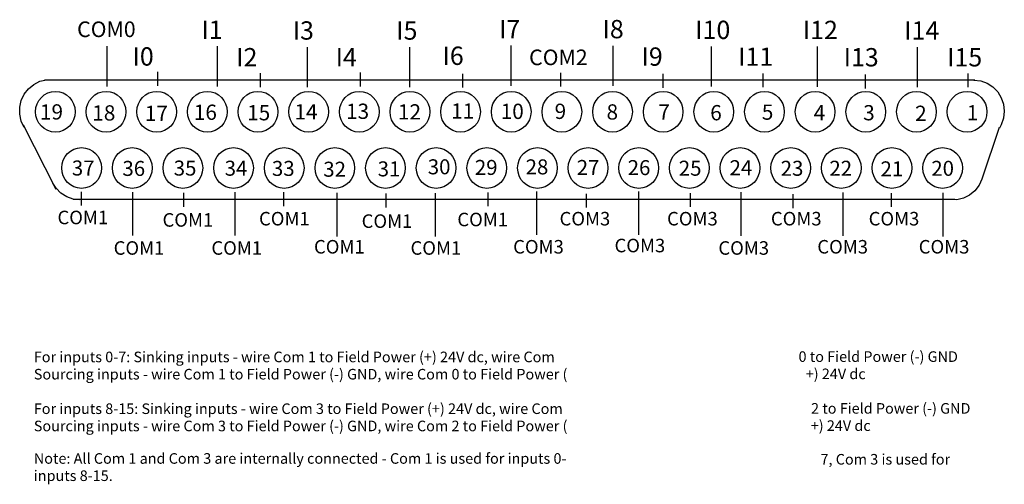
# Model space of a CAD drawing. Extents: x 66.8 to 146.8, y 114.4 to 152.2.
import ezdxf

# ---------------------------------------------------------------- set-up
doc = ezdxf.new("R2010")
doc.units = 0
doc.layers.add('LAYER_1', color=160, linetype='Continuous')
doc.styles.add('STD', font='txt')

# ---------------------------------------------------------------- blocks, each defined once
blk = doc.blocks.new('AI9-BLK77')
at = {"layer": 'LAYER_1', "color": 7}
for p, q in [((37.628, 4.862), (-38.021, 4.862)), ((-37.076, -4.037), (-39.716, 1.19)), ((38.229, -3.172), (39.657, 1.026)), ((36.025, -4.859), (-35.682, -4.859))]:
    blk.add_line(p, q, dxfattribs=at)
for points in [[(-39.678, 1.017), (-39.917, 1.53), (-40.038, 2.084), (-40.035, 2.652), (-39.911, 3.207), (-39.67, 3.718), (-39.323, 4.161), (-38.889, 4.514), (-38.39, 4.759), (-37.85, 4.884), (-37.207, 4.868)], [(37.567, 4.862), (38.117, 4.798), (38.639, 4.61), (39.108, 4.308), (39.499, 3.906), (39.792, 3.426), (39.977, 2.888), (40.037, 2.324), (39.977, 1.758), (39.792, 1.222), (39.638, 0.938)], [(38.222, -3.186), (37.983, -3.697), (37.637, -4.142), (37.205, -4.496), (36.707, -4.744), (36.167, -4.87), (35.534, -4.859)], [(-35.145, -4.885), (-35.694, -4.821), (-36.217, -4.632), (-36.684, -4.33), (-37.075, -3.928), (-37.336, -3.514)]]:
    blk.add_lwpolyline(points, dxfattribs=at)
blk = doc.blocks.new('AI9-BLK76')
at = {"layer": 'LAYER_1', "color": 7}
blk.add_blockref('AI9-BLK77', (0, 0), dxfattribs=at)
blk = doc.blocks.new('AI9-BLK75')
at = {"layer": 'LAYER_1', "color": 7, "lineweight": 0, "insert": (-0.855, 0.751), "char_height": 1.24029, "attachment_point": 1, "style": 'STD'}
blk.add_mtext('\\fUnivers CondensedLight|b0|i0;\\H1.2403;\\W1.00;\\C7;19', dxfattribs=at)
blk = doc.blocks.new('AI9-BLK74')
at = {"layer": 'LAYER_1', "color": 7, "lineweight": 0, "insert": (-0.855, 0.751), "char_height": 1.24029, "attachment_point": 1, "style": 'STD'}
blk.add_mtext('\\fUnivers CondensedLight|b0|i0;\\H1.2403;\\W1.00;\\C7;18', dxfattribs=at)
blk = doc.blocks.new('AI9-BLK73')
at = {"layer": 'LAYER_1', "color": 7, "lineweight": 0, "insert": (-0.855, 0.751), "char_height": 1.24029, "attachment_point": 1, "style": 'STD'}
blk.add_mtext('\\fUnivers CondensedLight|b0|i0;\\H1.2403;\\W1.00;\\C7;17', dxfattribs=at)
blk = doc.blocks.new('AI9-BLK72')
at = {"layer": 'LAYER_1', "color": 7, "lineweight": 0, "insert": (-0.855, 0.751), "char_height": 1.24029, "attachment_point": 1, "style": 'STD'}
blk.add_mtext('\\fUnivers CondensedLight|b0|i0;\\H1.2403;\\W1.00;\\C7;16', dxfattribs=at)
blk = doc.blocks.new('AI9-BLK71')
at = {"layer": 'LAYER_1', "color": 7, "lineweight": 0, "insert": (-0.855, 0.751), "char_height": 1.24029, "attachment_point": 1, "style": 'STD'}
blk.add_mtext('\\fUnivers CondensedLight|b0|i0;\\H1.2403;\\W1.00;\\C7;15', dxfattribs=at)
blk = doc.blocks.new('AI9-BLK70')
at = {"layer": 'LAYER_1', "color": 7, "lineweight": 0, "insert": (-0.855, 0.751), "char_height": 1.24029, "attachment_point": 1, "style": 'STD'}
blk.add_mtext('\\fUnivers CondensedLight|b0|i0;\\H1.2403;\\W1.00;\\C7;14', dxfattribs=at)
blk = doc.blocks.new('AI9-BLK69')
at = {"layer": 'LAYER_1', "color": 7, "lineweight": 0, "insert": (-0.855, 0.751), "char_height": 1.24029, "attachment_point": 1, "style": 'STD'}
blk.add_mtext('\\fUnivers CondensedLight|b0|i0;\\H1.2403;\\W1.00;\\C7;13', dxfattribs=at)
blk = doc.blocks.new('AI9-BLK68')
at = {"layer": 'LAYER_1', "color": 7, "lineweight": 0, "insert": (-0.855, 0.751), "char_height": 1.24029, "attachment_point": 1, "style": 'STD'}
blk.add_mtext('\\fUnivers CondensedLight|b0|i0;\\H1.2403;\\W1.00;\\C7;12', dxfattribs=at)
blk = doc.blocks.new('AI9-BLK67')
at = {"layer": 'LAYER_1', "color": 7, "lineweight": 0, "insert": (-0.855, 0.751), "char_height": 1.24029, "attachment_point": 1, "style": 'STD'}
blk.add_mtext('\\fUnivers CondensedLight|b0|i0;\\H1.2403;\\W1.00;\\C7;11', dxfattribs=at)
blk = doc.blocks.new('AI9-BLK66')
at = {"layer": 'LAYER_1', "color": 7, "lineweight": 0, "insert": (-0.855, 0.751), "char_height": 1.24029, "attachment_point": 1, "style": 'STD'}
blk.add_mtext('\\fUnivers CondensedLight|b0|i0;\\H1.2403;\\W1.00;\\C7;10', dxfattribs=at)
blk = doc.blocks.new('AI9-BLK65')
at = {"layer": 'LAYER_1', "color": 7, "lineweight": 0, "insert": (-0.428, 0.751), "char_height": 1.24029, "attachment_point": 1, "style": 'STD'}
blk.add_mtext('\\fUnivers CondensedLight|b0|i0;\\H1.2403;\\W1.00;\\C7;9', dxfattribs=at)
blk = doc.blocks.new('AI9-BLK64')
at = {"layer": 'LAYER_1', "color": 7, "lineweight": 0, "insert": (-0.428, 0.751), "char_height": 1.24029, "attachment_point": 1, "style": 'STD'}
blk.add_mtext('\\fUnivers CondensedLight|b0|i0;\\H1.2403;\\W1.00;\\C7;8', dxfattribs=at)
blk = doc.blocks.new('AI9-BLK63')
at = {"layer": 'LAYER_1', "color": 7, "lineweight": 0, "insert": (-0.428, 0.751), "char_height": 1.24029, "attachment_point": 1, "style": 'STD'}
blk.add_mtext('\\fUnivers CondensedLight|b0|i0;\\H1.2403;\\W1.00;\\C7;7', dxfattribs=at)
blk = doc.blocks.new('AI9-BLK62')
at = {"layer": 'LAYER_1', "color": 7, "lineweight": 0, "insert": (-0.428, 0.751), "char_height": 1.24029, "attachment_point": 1, "style": 'STD'}
blk.add_mtext('\\fUnivers CondensedLight|b0|i0;\\H1.2403;\\W1.00;\\C7;6', dxfattribs=at)
blk = doc.blocks.new('AI9-BLK61')
at = {"layer": 'LAYER_1', "color": 7, "lineweight": 0, "insert": (-0.428, 0.751), "char_height": 1.24029, "attachment_point": 1, "style": 'STD'}
blk.add_mtext('\\fUnivers CondensedLight|b0|i0;\\H1.2403;\\W1.00;\\C7;5', dxfattribs=at)
blk = doc.blocks.new('AI9-BLK60')
at = {"layer": 'LAYER_1', "color": 7, "lineweight": 0, "insert": (-0.428, 0.751), "char_height": 1.24029, "attachment_point": 1, "style": 'STD'}
blk.add_mtext('\\fUnivers CondensedLight|b0|i0;\\H1.2403;\\W1.00;\\C7;4', dxfattribs=at)
blk = doc.blocks.new('AI9-BLK59')
at = {"layer": 'LAYER_1', "color": 7, "lineweight": 0, "insert": (-0.428, 0.751), "char_height": 1.24029, "attachment_point": 1, "style": 'STD'}
blk.add_mtext('\\fUnivers CondensedLight|b0|i0;\\H1.2403;\\W1.00;\\C7;3', dxfattribs=at)
blk = doc.blocks.new('AI9-BLK58')
at = {"layer": 'LAYER_1', "color": 7, "lineweight": 0, "insert": (-0.428, 0.751), "char_height": 1.24029, "attachment_point": 1, "style": 'STD'}
blk.add_mtext('\\fUnivers CondensedLight|b0|i0;\\H1.2403;\\W1.00;\\C7;2', dxfattribs=at)
blk = doc.blocks.new('AI9-BLK57')
at = {"layer": 'LAYER_1', "color": 7, "lineweight": 0, "insert": (-0.428, 0.751), "char_height": 1.24029, "attachment_point": 1, "style": 'STD'}
blk.add_mtext('\\fUnivers CondensedLight|b0|i0;\\H1.2403;\\W1.00;\\C7;1', dxfattribs=at)
blk = doc.blocks.new('AI9-BLK56')
at = {"layer": 'LAYER_1', "color": 7, "lineweight": 0, "insert": (-0.855, 0.751), "char_height": 1.24029, "attachment_point": 1, "style": 'STD'}
blk.add_mtext('\\fUnivers CondensedLight|b0|i0;\\H1.2403;\\W1.00;\\C7;37', dxfattribs=at)
blk = doc.blocks.new('AI9-BLK55')
at = {"layer": 'LAYER_1', "color": 7, "lineweight": 0, "insert": (-0.855, 0.751), "char_height": 1.24029, "attachment_point": 1, "style": 'STD'}
blk.add_mtext('\\fUnivers CondensedLight|b0|i0;\\H1.2403;\\W1.00;\\C7;36', dxfattribs=at)
blk = doc.blocks.new('AI9-BLK54')
at = {"layer": 'LAYER_1', "color": 7, "lineweight": 0, "insert": (-0.855, 0.751), "char_height": 1.24029, "attachment_point": 1, "style": 'STD'}
blk.add_mtext('\\fUnivers CondensedLight|b0|i0;\\H1.2403;\\W1.00;\\C7;35', dxfattribs=at)
blk = doc.blocks.new('AI9-BLK53')
at = {"layer": 'LAYER_1', "color": 7, "lineweight": 0, "insert": (-0.855, 0.751), "char_height": 1.24029, "attachment_point": 1, "style": 'STD'}
blk.add_mtext('\\fUnivers CondensedLight|b0|i0;\\H1.2403;\\W1.00;\\C7;34', dxfattribs=at)
blk = doc.blocks.new('AI9-BLK52')
at = {"layer": 'LAYER_1', "color": 7, "lineweight": 0, "insert": (-0.855, 0.751), "char_height": 1.24029, "attachment_point": 1, "style": 'STD'}
blk.add_mtext('\\fUnivers CondensedLight|b0|i0;\\H1.2403;\\W1.00;\\C7;33', dxfattribs=at)
blk = doc.blocks.new('AI9-BLK51')
at = {"layer": 'LAYER_1', "color": 7, "lineweight": 0, "insert": (-0.855, 0.751), "char_height": 1.24029, "attachment_point": 1, "style": 'STD'}
blk.add_mtext('\\fUnivers CondensedLight|b0|i0;\\H1.2403;\\W1.00;\\C7;32', dxfattribs=at)
blk = doc.blocks.new('AI9-BLK50')
at = {"layer": 'LAYER_1', "color": 7, "lineweight": 0, "insert": (-0.855, 0.751), "char_height": 1.24029, "attachment_point": 1, "style": 'STD'}
blk.add_mtext('\\fUnivers CondensedLight|b0|i0;\\H1.2403;\\W1.00;\\C7;31', dxfattribs=at)
blk = doc.blocks.new('AI9-BLK49')
at = {"layer": 'LAYER_1', "color": 7, "lineweight": 0, "insert": (-0.855, 0.751), "char_height": 1.24029, "attachment_point": 1, "style": 'STD'}
blk.add_mtext('\\fUnivers CondensedLight|b0|i0;\\H1.2403;\\W1.00;\\C7;30', dxfattribs=at)
blk = doc.blocks.new('AI9-BLK48')
at = {"layer": 'LAYER_1', "color": 7, "lineweight": 0, "insert": (-0.855, 0.751), "char_height": 1.24029, "attachment_point": 1, "style": 'STD'}
blk.add_mtext('\\fUnivers CondensedLight|b0|i0;\\H1.2403;\\W1.00;\\C7;29', dxfattribs=at)
blk = doc.blocks.new('AI9-BLK47')
at = {"layer": 'LAYER_1', "color": 7, "lineweight": 0, "insert": (-0.855, 0.751), "char_height": 1.24029, "attachment_point": 1, "style": 'STD'}
blk.add_mtext('\\fUnivers CondensedLight|b0|i0;\\H1.2403;\\W1.00;\\C7;28', dxfattribs=at)
blk = doc.blocks.new('AI9-BLK46')
at = {"layer": 'LAYER_1', "color": 7, "lineweight": 0, "insert": (-0.855, 0.751), "char_height": 1.24029, "attachment_point": 1, "style": 'STD'}
blk.add_mtext('\\fUnivers CondensedLight|b0|i0;\\H1.2403;\\W1.00;\\C7;27', dxfattribs=at)
blk = doc.blocks.new('AI9-BLK45')
at = {"layer": 'LAYER_1', "color": 7, "lineweight": 0, "insert": (-0.855, 0.751), "char_height": 1.24029, "attachment_point": 1, "style": 'STD'}
blk.add_mtext('\\fUnivers CondensedLight|b0|i0;\\H1.2403;\\W1.00;\\C7;26', dxfattribs=at)
blk = doc.blocks.new('AI9-BLK44')
at = {"layer": 'LAYER_1', "color": 7, "lineweight": 0, "insert": (-0.855, 0.751), "char_height": 1.24029, "attachment_point": 1, "style": 'STD'}
blk.add_mtext('\\fUnivers CondensedLight|b0|i0;\\H1.2403;\\W1.00;\\C7;25', dxfattribs=at)
blk = doc.blocks.new('AI9-BLK43')
at = {"layer": 'LAYER_1', "color": 7, "lineweight": 0, "insert": (-0.855, 0.751), "char_height": 1.24029, "attachment_point": 1, "style": 'STD'}
blk.add_mtext('\\fUnivers CondensedLight|b0|i0;\\H1.2403;\\W1.00;\\C7;24', dxfattribs=at)
blk = doc.blocks.new('AI9-BLK42')
at = {"layer": 'LAYER_1', "color": 7, "lineweight": 0, "insert": (-0.855, 0.751), "char_height": 1.24029, "attachment_point": 1, "style": 'STD'}
blk.add_mtext('\\fUnivers CondensedLight|b0|i0;\\H1.2403;\\W1.00;\\C7;23', dxfattribs=at)
blk = doc.blocks.new('AI9-BLK41')
at = {"layer": 'LAYER_1', "color": 7, "lineweight": 0, "insert": (-0.855, 0.751), "char_height": 1.24029, "attachment_point": 1, "style": 'STD'}
blk.add_mtext('\\fUnivers CondensedLight|b0|i0;\\H1.2403;\\W1.00;\\C7;22', dxfattribs=at)
blk = doc.blocks.new('AI9-BLK40')
at = {"layer": 'LAYER_1', "color": 7, "lineweight": 0, "insert": (-0.855, 0.751), "char_height": 1.24029, "attachment_point": 1, "style": 'STD'}
blk.add_mtext('\\fUnivers CondensedLight|b0|i0;\\H1.2403;\\W1.00;\\C7;21', dxfattribs=at)
blk = doc.blocks.new('AI9-BLK39')
at = {"layer": 'LAYER_1', "color": 7, "lineweight": 0, "insert": (-0.855, 0.751), "char_height": 1.24029, "attachment_point": 1, "style": 'STD'}
blk.add_mtext('\\fUnivers CondensedLight|b0|i0;\\H1.2403;\\W1.00;\\C7;20', dxfattribs=at)
blk = doc.blocks.new('AI9-BLK38')
at = {"layer": 'LAYER_1', "color": 7}
for name, p in [('AI9-BLK49', (-6.096, 0.105)), ('AI9-BLK48', (-2.206, 0.054)), ('AI9-BLK47', (1.989, 0.099)), ('AI9-BLK46', (6.212, 0.049)), ('AI9-BLK56', (-35.502, 0.005)), ('AI9-BLK55', (-31.322, -0.028)), ('AI9-BLK54', (-27.084, -0.001)), ('AI9-BLK53', (-22.875, -0.012)), ('AI9-BLK52', (-18.971, -0.028)), ('AI9-BLK51', (-14.729, -0.095)), ('AI9-BLK50', (-10.234, -0.068)), ('AI9-BLK45', (10.42, 0.038)), ('AI9-BLK44', (14.643, -0.012)), ('AI9-BLK43', (18.838, 0.032)), ('AI9-BLK42', (23.061, -0.018)), ('AI9-BLK41', (27.084, -0.015)), ('AI9-BLK40', (31.307, -0.065)), ('AI9-BLK39', (35.502, -0.021))]:
    blk.add_blockref(name, p, dxfattribs=at)
blk = doc.blocks.new('AI9-BLK37')
at = {"layer": 'LAYER_1', "color": 7, "lineweight": 0, "insert": (-2.586, 0.901), "char_height": 1.48833, "attachment_point": 1, "style": 'STD'}
blk.add_mtext('\\fUnivers CondensedLight|b0|i0;\\H1.4883;\\C7;COM0', dxfattribs=at)
blk = doc.blocks.new('AI9-BLK36')
at = {"layer": 'LAYER_1', "color": 7, "lineweight": 0, "insert": (-0.752, 0.901), "char_height": 1.48833, "attachment_point": 1, "style": 'STD'}
blk.add_mtext('\\fUnivers CondensedLight|b0|i0;\\H1.4883;\\C7;I0', dxfattribs=at)
blk = doc.blocks.new('AI9-BLK35')
at = {"layer": 'LAYER_1', "color": 7, "lineweight": 0, "insert": (-0.752, 0.901), "char_height": 1.48833, "attachment_point": 1, "style": 'STD'}
blk.add_mtext('\\fUnivers CondensedLight|b0|i0;\\H1.4883;\\C7;I1', dxfattribs=at)
blk = doc.blocks.new('AI9-BLK34')
at = {"layer": 'LAYER_1', "color": 7, "lineweight": 0, "insert": (-0.752, 0.901), "char_height": 1.48833, "attachment_point": 1, "style": 'STD'}
blk.add_mtext('\\fUnivers CondensedLight|b0|i0;\\H1.4883;\\C7;I2', dxfattribs=at)
blk = doc.blocks.new('AI9-BLK33')
at = {"layer": 'LAYER_1', "color": 7, "lineweight": 0, "insert": (-0.752, 0.901), "char_height": 1.48833, "attachment_point": 1, "style": 'STD'}
blk.add_mtext('\\fUnivers CondensedLight|b0|i0;\\H1.4883;\\C7;I3', dxfattribs=at)
blk = doc.blocks.new('AI9-BLK32')
at = {"layer": 'LAYER_1', "color": 7, "lineweight": 0, "insert": (-0.752, 0.901), "char_height": 1.48833, "attachment_point": 1, "style": 'STD'}
blk.add_mtext('\\fUnivers CondensedLight|b0|i0;\\H1.4883;\\C7;I4', dxfattribs=at)
blk = doc.blocks.new('AI9-BLK31')
at = {"layer": 'LAYER_1', "color": 7, "lineweight": 0, "insert": (-0.752, 0.901), "char_height": 1.48833, "attachment_point": 1, "style": 'STD'}
blk.add_mtext('\\fUnivers CondensedLight|b0|i0;\\H1.4883;\\C7;I5', dxfattribs=at)
blk = doc.blocks.new('AI9-BLK30')
at = {"layer": 'LAYER_1', "color": 7, "lineweight": 0, "insert": (-0.752, 0.901), "char_height": 1.48833, "attachment_point": 1, "style": 'STD'}
blk.add_mtext('\\fUnivers CondensedLight|b0|i0;\\H1.4883;\\C7;I6', dxfattribs=at)
blk = doc.blocks.new('AI9-BLK29')
at = {"layer": 'LAYER_1', "color": 7, "lineweight": 0, "insert": (-0.752, 0.901), "char_height": 1.48833, "attachment_point": 1, "style": 'STD'}
blk.add_mtext('\\fUnivers CondensedLight|b0|i0;\\H1.4883;\\C7;I7', dxfattribs=at)
blk = doc.blocks.new('AI9-BLK28')
at = {"layer": 'LAYER_1', "color": 7, "lineweight": 0, "insert": (-2.586, 0.901), "char_height": 1.48833, "attachment_point": 1, "style": 'STD'}
blk.add_mtext('\\fUnivers CondensedLight|b0|i0;\\H1.4883;\\C7;COM2', dxfattribs=at)
blk = doc.blocks.new('AI9-BLK27')
at = {"layer": 'LAYER_1', "color": 7, "lineweight": 0, "insert": (-0.752, 0.901), "char_height": 1.48833, "attachment_point": 1, "style": 'STD'}
blk.add_mtext('\\fUnivers CondensedLight|b0|i0;\\H1.4883;\\C7;I8', dxfattribs=at)
blk = doc.blocks.new('AI9-BLK26')
at = {"layer": 'LAYER_1', "color": 7, "lineweight": 0, "insert": (-0.752, 0.901), "char_height": 1.48833, "attachment_point": 1, "style": 'STD'}
blk.add_mtext('\\fUnivers CondensedLight|b0|i0;\\H1.4883;\\C7;I9', dxfattribs=at)
blk = doc.blocks.new('AI9-BLK25')
at = {"layer": 'LAYER_1', "color": 7, "lineweight": 0, "insert": (-1.265, 0.901), "char_height": 1.48833, "attachment_point": 1, "style": 'STD'}
blk.add_mtext('\\fUnivers CondensedLight|b0|i0;\\H1.4883;\\C7;I10', dxfattribs=at)
blk = doc.blocks.new('AI9-BLK24')
at = {"layer": 'LAYER_1', "color": 7, "lineweight": 0, "insert": (-1.265, 0.901), "char_height": 1.48833, "attachment_point": 1, "style": 'STD'}
blk.add_mtext('\\fUnivers CondensedLight|b0|i0;\\H1.4883;\\C7;I11', dxfattribs=at)
blk = doc.blocks.new('AI9-BLK23')
at = {"layer": 'LAYER_1', "color": 7, "lineweight": 0, "insert": (-1.265, 0.901), "char_height": 1.48833, "attachment_point": 1, "style": 'STD'}
blk.add_mtext('\\fUnivers CondensedLight|b0|i0;\\H1.4883;\\C7;I12', dxfattribs=at)
blk = doc.blocks.new('AI9-BLK22')
at = {"layer": 'LAYER_1', "color": 7, "lineweight": 0, "insert": (-1.265, 0.901), "char_height": 1.48833, "attachment_point": 1, "style": 'STD'}
blk.add_mtext('\\fUnivers CondensedLight|b0|i0;\\H1.4883;\\C7;I13', dxfattribs=at)
blk = doc.blocks.new('AI9-BLK21')
at = {"layer": 'LAYER_1', "color": 7, "lineweight": 0, "insert": (-1.265, 0.901), "char_height": 1.48833, "attachment_point": 1, "style": 'STD'}
blk.add_mtext('\\fUnivers CondensedLight|b0|i0;\\H1.4883;\\C7;I14', dxfattribs=at)
blk = doc.blocks.new('AI9-BLK20')
at = {"layer": 'LAYER_1', "color": 7, "lineweight": 0, "insert": (-1.265, 0.901), "char_height": 1.48833, "attachment_point": 1, "style": 'STD'}
blk.add_mtext('\\fUnivers CondensedLight|b0|i0;\\H1.4883;\\C7;I15', dxfattribs=at)
blk = doc.blocks.new('AI9-BLK19')
at = {"layer": 'LAYER_1', "color": 7, "lineweight": 0, "insert": (-2.59, 0.9), "char_height": 1.4883, "attachment_point": 1, "style": 'STD'}
blk.add_mtext('\\fUnivers CondensedLight|b0|i0;\\H1.4883;\\C7;COM1', dxfattribs=at)
blk = doc.blocks.new('AI9-BLK18')
at = {"layer": 'LAYER_1', "color": 7, "lineweight": 0, "insert": (-2.59, 0.9), "char_height": 1.4883, "attachment_point": 1, "style": 'STD'}
blk.add_mtext('\\fUnivers CondensedLight|b0|i0;\\H1.4883;\\C7;COM1', dxfattribs=at)
blk = doc.blocks.new('AI9-BLK17')
at = {"layer": 'LAYER_1', "color": 7, "lineweight": 0, "insert": (-2.59, 0.9), "char_height": 1.4883, "attachment_point": 1, "style": 'STD'}
blk.add_mtext('\\fUnivers CondensedLight|b0|i0;\\H1.4883;\\C7;COM1', dxfattribs=at)
blk = doc.blocks.new('AI9-BLK16')
at = {"layer": 'LAYER_1', "color": 7, "lineweight": 0, "insert": (-2.59, 0.9), "char_height": 1.4883, "attachment_point": 1, "style": 'STD'}
blk.add_mtext('\\fUnivers CondensedLight|b0|i0;\\H1.4883;\\C7;COM1', dxfattribs=at)
blk = doc.blocks.new('AI9-BLK15')
at = {"layer": 'LAYER_1', "color": 7, "lineweight": 0, "insert": (-2.59, 0.9), "char_height": 1.4883, "attachment_point": 1, "style": 'STD'}
blk.add_mtext('\\fUnivers CondensedLight|b0|i0;\\H1.4883;\\C7;COM1', dxfattribs=at)
blk = doc.blocks.new('AI9-BLK14')
at = {"layer": 'LAYER_1', "color": 7, "lineweight": 0, "insert": (-2.59, 0.9), "char_height": 1.4883, "attachment_point": 1, "style": 'STD'}
blk.add_mtext('\\fUnivers CondensedLight|b0|i0;\\H1.4883;\\C7;COM3', dxfattribs=at)
blk = doc.blocks.new('AI9-BLK13')
at = {"layer": 'LAYER_1', "color": 7, "lineweight": 0, "insert": (-2.59, 0.9), "char_height": 1.4883, "attachment_point": 1, "style": 'STD'}
blk.add_mtext('\\fUnivers CondensedLight|b0|i0;\\H1.4883;\\C7;COM3', dxfattribs=at)
blk = doc.blocks.new('AI9-BLK12')
at = {"layer": 'LAYER_1', "color": 7, "lineweight": 0, "insert": (-2.59, 0.9), "char_height": 1.4883, "attachment_point": 1, "style": 'STD'}
blk.add_mtext('\\fUnivers CondensedLight|b0|i0;\\H1.4883;\\C7;COM3', dxfattribs=at)
blk = doc.blocks.new('AI9-BLK11')
at = {"layer": 'LAYER_1', "color": 7, "lineweight": 0, "insert": (-2.59, 0.9), "char_height": 1.4883, "attachment_point": 1, "style": 'STD'}
blk.add_mtext('\\fUnivers CondensedLight|b0|i0;\\H1.4883;\\C7;COM3', dxfattribs=at)
blk = doc.blocks.new('AI9-BLK10')
at = {"layer": 'LAYER_1', "color": 7, "lineweight": 0, "insert": (-2.59, 0.9), "char_height": 1.4883, "attachment_point": 1, "style": 'STD'}
blk.add_mtext('\\fUnivers CondensedLight|b0|i0;\\H1.4883;\\C7;COM1', dxfattribs=at)
blk = doc.blocks.new('AI9-BLK9')
at = {"layer": 'LAYER_1', "color": 7, "lineweight": 0, "insert": (-2.59, 0.9), "char_height": 1.4883, "attachment_point": 1, "style": 'STD'}
blk.add_mtext('\\fUnivers CondensedLight|b0|i0;\\H1.4883;\\C7;COM1', dxfattribs=at)
blk = doc.blocks.new('AI9-BLK8')
at = {"layer": 'LAYER_1', "color": 7, "lineweight": 0, "insert": (-2.59, 0.9), "char_height": 1.4883, "attachment_point": 1, "style": 'STD'}
blk.add_mtext('\\fUnivers CondensedLight|b0|i0;\\H1.4883;\\C7;COM1', dxfattribs=at)
blk = doc.blocks.new('AI9-BLK7')
at = {"layer": 'LAYER_1', "color": 7, "lineweight": 0, "insert": (-2.59, 0.9), "char_height": 1.4883, "attachment_point": 1, "style": 'STD'}
blk.add_mtext('\\fUnivers CondensedLight|b0|i0;\\H1.4883;\\C7;COM1', dxfattribs=at)
blk = doc.blocks.new('AI9-BLK6')
at = {"layer": 'LAYER_1', "color": 7, "lineweight": 0, "insert": (-2.59, 0.9), "char_height": 1.4883, "attachment_point": 1, "style": 'STD'}
blk.add_mtext('\\fUnivers CondensedLight|b0|i0;\\H1.4883;\\C7;COM3', dxfattribs=at)
blk = doc.blocks.new('AI9-BLK5')
at = {"layer": 'LAYER_1', "color": 7, "lineweight": 0, "insert": (-2.59, 0.9), "char_height": 1.4883, "attachment_point": 1, "style": 'STD'}
blk.add_mtext('\\fUnivers CondensedLight|b0|i0;\\H1.4883;\\C7;COM3', dxfattribs=at)
blk = doc.blocks.new('AI9-BLK4')
at = {"layer": 'LAYER_1', "color": 7, "lineweight": 0, "insert": (-2.59, 0.9), "char_height": 1.4883, "attachment_point": 1, "style": 'STD'}
blk.add_mtext('\\fUnivers CondensedLight|b0|i0;\\H1.4883;\\C7;COM3', dxfattribs=at)
blk = doc.blocks.new('AI9-BLK3')
at = {"layer": 'LAYER_1', "color": 7, "lineweight": 0, "insert": (-2.59, 0.9), "char_height": 1.4883, "attachment_point": 1, "style": 'STD'}
blk.add_mtext('\\fUnivers CondensedLight|b0|i0;\\H1.4883;\\C7;COM3', dxfattribs=at)
blk = doc.blocks.new('AI9-BLK2')
at = {"layer": 'LAYER_1', "color": 7, "lineweight": 0, "insert": (-2.59, 0.9), "char_height": 1.4883, "attachment_point": 1, "style": 'STD'}
blk.add_mtext('\\fUnivers CondensedLight|b0|i0;\\H1.4883;\\C7;COM3', dxfattribs=at)

msp = doc.modelspace()

# ---------------------------------------------------------------- linework, layer by layer
at = {"layer": 'LAYER_1', "color": 7}
for p, q in [((73.85, 150.008), (73.85, 146.741)), ((82.812, 150.002), (82.812, 146.735)), ((90.142, 149.94), (90.142, 146.673)), ((98.446, 149.934), (98.446, 146.668)), ((106.693, 150.058), (106.693, 146.792)), ((114.997, 150.053), (114.997, 146.786)), ((122.985, 149.991), (122.985, 146.724)), ((131.617, 149.985), (131.617, 146.718)), ((139.751, 149.937), (139.751, 146.67)), ((77.973, 147.918), (77.973, 146.792)), ((86.304, 147.819), (86.304, 146.693)), ((94.436, 147.869), (94.436, 146.742)), ((102.767, 147.77), (102.767, 146.644)), ((110.728, 147.854), (110.728, 146.728)), ((119.06, 147.756), (119.06, 146.63)), ((127.192, 147.805), (127.192, 146.679)), ((135.522, 147.707), (135.522, 146.58)), ((143.853, 147.805), (143.853, 146.679)), ((71.745, 138.181), (71.745, 137.054)), ((75.933, 138.152), (75.933, 134.617)), ((80.077, 138.082), (80.077, 136.956)), ((84.237, 138.146), (84.237, 134.612)), ((88.209, 138.131), (88.209, 137.005)), ((92.554, 138.079), (92.554, 134.544)), ((96.54, 138.033), (96.54, 136.906)), ((100.529, 138.073), (100.529, 134.538)), ((104.829, 138.117), (104.829, 136.991)), ((108.776, 138.207), (108.776, 134.673)), ((112.832, 138.019), (112.832, 136.892)), ((117.08, 138.201), (117.08, 134.666)), ((121.293, 138.068), (121.293, 136.942)), ((125.397, 138.134), (125.397, 134.599)), ((129.624, 137.969), (129.624, 136.843)), ((133.7, 138.128), (133.7, 134.593)), ((137.626, 138.068), (137.626, 136.942)), ((141.834, 138.076), (141.834, 134.541))]:
    msp.add_line(p, q, dxfattribs=at)
for centre, ratio in [((69.656, 144.681), 0.972917), ((73.774, 144.681), 0.972917), ((77.893, 144.681), 0.972709), ((82.013, 144.681), 0.972917), ((86.132, 144.681), 0.973125), ((90.251, 144.681), 0.973125), ((94.37, 144.681), 0.972917), ((98.489, 144.681), 0.973125), ((102.608, 144.681), 0.973125), ((106.727, 144.681), 0.972917), ((110.847, 144.681), 0.973125), ((114.966, 144.681), 0.973125), ((119.085, 144.681), 0.972709), ((123.204, 144.681), 0.973125), ((127.323, 144.681), 0.973125), ((131.442, 144.681), 0.972709), ((135.562, 144.681), 0.973125), ((139.681, 144.681), 0.973125), ((143.8, 144.681), 0.973125), ((71.787, 140.11), 0.972917), ((75.906, 140.11), 0.973125), ((80.025, 140.11), 0.973125), ((84.144, 140.11), 0.972917), ((88.263, 140.11), 0.973125), ((92.382, 140.11), 0.973125), ((96.501, 140.11), 0.972917), ((100.62, 140.11), 0.972917), ((104.739, 140.11), 0.972917), ((108.858, 140.11), 0.973021), ((112.977, 140.11), 0.972709), ((117.097, 140.11), 0.973125), ((121.216, 140.11), 0.973125), ((125.335, 140.11), 0.972709), ((129.454, 140.11), 0.973125), ((133.573, 140.11), 0.973125), ((137.692, 140.11), 0.973125), ((141.811, 140.11), 0.973125)]:
    msp.add_ellipse(centre, major_axis=(0, -1.657), ratio=ratio, dxfattribs=at)

# ---------------------------------------------------------------- block references
for name, p in [('AI9-BLK29', (106.49, 151.25)), ('AI9-BLK27', (114.907, 151.245)), ('AI9-BLK35', (82.279, 151.194)), ('AI9-BLK33', (89.71, 151.134)), ('AI9-BLK31', (98.129, 151.128)), ('AI9-BLK25', (122.959, 151.184)), ('AI9-BLK23', (131.711, 151.178)), ('AI9-BLK21', (139.956, 151.13)), ('AI9-BLK36', (76.684, 149.022)), ('AI9-BLK34', (85.116, 148.961)), ('AI9-BLK32', (93.2, 148.955)), ('AI9-BLK30', (101.895, 149.078)), ('AI9-BLK26', (118.078, 149.011)), ('AI9-BLK24', (126.449, 149.005)), ('AI9-BLK22', (135.028, 148.958)), ('AI9-BLK20', (143.446, 148.952)), ('AI9-BLK76', (106.791, 142.397)), ('AI9-BLK75', (69.255, 144.538)), ('AI9-BLK74', (73.511, 144.458)), ('AI9-BLK73', (77.784, 144.421)), ('AI9-BLK72', (81.768, 144.512)), ('AI9-BLK71', (86.105, 144.471)), ('AI9-BLK70', (89.952, 144.547)), ('AI9-BLK69', (94.147, 144.591)), ('AI9-BLK68', (98.37, 144.541)), ('AI9-BLK67', (102.693, 144.608)), ('AI9-BLK66', (106.725, 144.586)), ('AI9-BLK65', (110.684, 144.586)), ('AI9-BLK64', (114.907, 144.536)), ('AI9-BLK63', (119.116, 144.525)), ('AI9-BLK62', (123.339, 144.475)), ('AI9-BLK61', (127.534, 144.52)), ('AI9-BLK60', (131.757, 144.469)), ('AI9-BLK59', (135.779, 144.472)), ('AI9-BLK58', (140.002, 144.423)), ('AI9-BLK57', (144.197, 144.467))]:
    msp.add_blockref(name, p, dxfattribs=at)
for name, p, xscale, yscale, zscale in [('AI9-BLK37', (73.632, 151.254), 0.8541803358654552, 0.8541803358654552, 0.8541803358654552), ('AI9-BLK28', (110.392, 148.971), 0.8541803358654552, 0.8541803358654552, 0.8541803358654552), ('AI9-BLK38', (106.782, 139.972), 0.9844057553454612, 0.9844057553454612, 0.9844057553454612), ('AI9-BLK19', (71.744, 135.967), 0.7411161601376196, 0.7411161601376196, 0.7411161601376196), ('AI9-BLK18', (80.289, 135.768), 0.7411161601376196, 0.7411161601376196, 0.7411161601376196), ('AI9-BLK17', (88.137, 135.868), 0.7411161601376196, 0.7411161601376196, 0.7411161601376196), ('AI9-BLK16', (96.483, 135.669), 0.7411161601376196, 0.7411161601376196, 0.7411161601376196), ('AI9-BLK15', (104.266, 135.802), 0.7411161601376196, 0.7411161601376196, 0.7411161601376196), ('AI9-BLK14', (112.578, 135.868), 0.7411161601376196, 0.7411161601376196, 0.7411161601376196), ('AI9-BLK13', (121.321, 135.868), 0.7411161601376196, 0.7411161601376196, 0.7411161601376196), ('AI9-BLK12', (129.766, 135.868), 0.7411161601376196, 0.7411161601376196, 0.7411161601376196), ('AI9-BLK11', (137.714, 135.868), 0.7411161601376196, 0.7411161601376196, 0.7411161601376196), ('AI9-BLK10', (76.314, 133.485), 0.7411161601376196, 0.7411161601376196, 0.7411161601376196), ('AI9-BLK9', (84.263, 133.485), 0.7411161601376196, 0.7411161601376196, 0.7411161601376196), ('AI9-BLK8', (92.608, 133.584), 0.7411161601376196, 0.7411161601376196, 0.7411161601376196), ('AI9-BLK7', (100.457, 133.485), 0.7411161601376196, 0.7411161601376196, 0.7411161601376196), ('AI9-BLK6', (108.803, 133.584), 0.7411161601376196, 0.7411161601376196, 0.7411161601376196), ('AI9-BLK5', (117.049, 133.684), 0.7411161601376196, 0.7411161601376196, 0.7411161601376196), ('AI9-BLK4', (125.494, 133.485), 0.7411161601376196, 0.7411161601376196, 0.7411161601376196), ('AI9-BLK3', (133.541, 133.584), 0.7411161601376196, 0.7411161601376196, 0.7411161601376196), ('AI9-BLK2', (141.787, 133.584), 0.7411161601376196, 0.7411161601376196, 0.7411161601376196)]:
    msp.add_blockref(name, p, dxfattribs=dict(at, xscale=xscale, yscale=yscale, zscale=zscale))

# ---------------------------------------------------------------- texts
at = {"layer": 'LAYER_1', "color": 7, "linetype": 'Continuous', "lineweight": 0, "style": 'STD'}
for s, height, p in [('For inputs 0-7: Sinking inputs - wire Com 1 to Field Power (+) 24V dc, wire Com ', 0.85986, (67.901, 124.312)), ('0 to Field Power (-) GND', 0.85986, (130.094, 124.339)), ('Sourcing inputs - wire Com 1 to Field Power (-) GND, wire Com 0 to Field Power (', 0.85986, (67.901, 122.909)), ('+) 24V dc', 0.8599, (130.678, 122.935)), ('For inputs 8-15: Sinking inputs - wire Com 3 to Field Power (+) 24V dc, wire Com', 0.85986, (67.901, 120.102)), (' 2 to Field Power (-) GND', 0.85986, (130.85, 120.129)), ('Sourcing inputs - wire Com 3 to Field Power (-) GND, wire Com 2 to Field Power (', 0.85986, (67.901, 118.699)), ('+) 24V dc', 0.8599, (131.086, 118.726)), ('Note: All Com 1 and Com 3 are internally connected - Com 1 is used for inputs 0-', 0.85986, (67.901, 116.056)), ('7, Com 3 is used for', 0.85986, (131.879, 115.989)), ('inputs 8-15.', 0.85986, (67.901, 114.653))]:
    msp.add_text(s, height=height, dxfattribs=at).set_placement(p)

doc.saveas('drawing.dxf')
